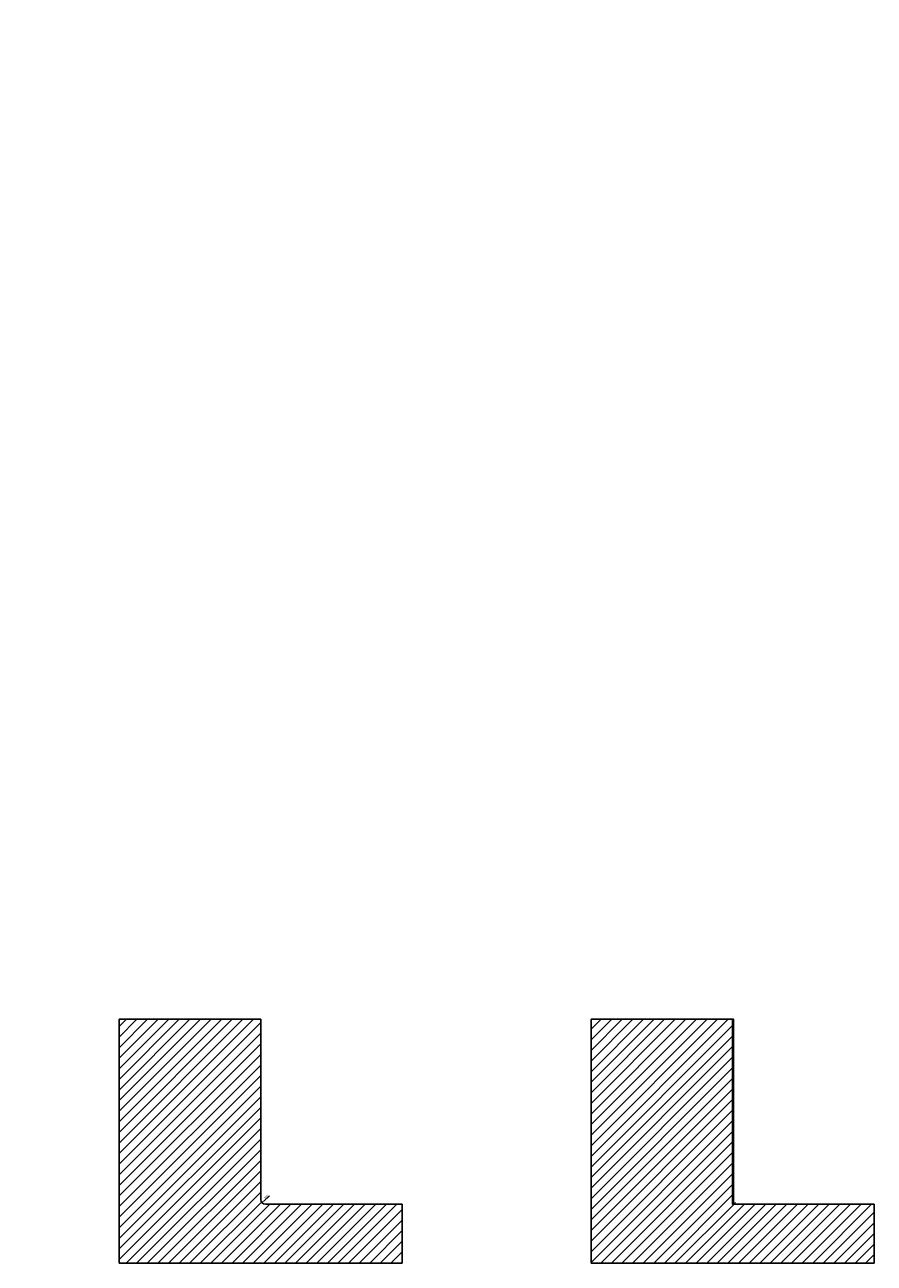
# Model space of a CAD drawing. Units: millimetres. Extents: x -780 to 17940, y -2690 to 6735.
# Drawn here: x 9606 to 11406, y -125 to 2500 of the extents above; entities that cross this region are included whole.
import ezdxf

# ---------------------------------------------------------------- set-up
doc = ezdxf.new("R2010")
doc.units = ezdxf.units.MM
doc.header["$LTSCALE"] = 0.5
doc.layers.add('1', color=7, linetype='Continuous', true_color=0xffffff)
for name, color, linetype in [('dimension-Bemassung_01', 5, 'Continuous'), ('hatching-Schraffur', 5, 'Continuous'), ('outline-Körperkante', 7, 'Continuous')]:
    doc.layers.add(name, color=color, linetype=linetype)
doc.layers.add('invisible-unsichtbar', color=30, linetype='Continuous', plot=False)
doc.styles.add('Text_3.5', font='arial.ttf', dxfattribs={"height": 3.5})
doc.dimstyles.new('Details_3.5', dxfattribs={"dimtxt": 3.5, "dimasz": 4, "dimexe": 1.25, "dimexo": 0.625, "dimgap": 1, "dimtad": 1, "dimdec": 1, "dimtxsty": 'Text_3.5', "dimcen": 2.5, "dimadec": 0, "dimazin": 0, "dimtfac": 1, "dimtdec": 1, "dimtmove": 0, "dimatfit": 3, "dimfxl": 1, "dimarcsym": 0})
pattern_1 = [(45, (-1603, -3e-06), (-11.22532, 11.22532), [])]
pattern_2 = [(45, (10951.9524, 342.162), (-4.49013, 4.49013), [])]

# ---------------------------------------------------------------- blocks, each defined once
blk = doc.blocks.new('Wand seitlich')
at = {"layer": '1', "linetype": 'Continuous', "lineweight": 18}
h = blk.add_hatch(dxfattribs=at)
h.set_pattern_fill('ANSI31', color=12, scale=2, angle=-2e-14, style=0)
edge = h.paths.add_edge_path(flags=0)
edge.add_arc((169.6, 230.7), 0.13, 40.9327, 139.0673)
edge.add_line((169.5, 230.8), (169.4, 230.8))
edge.add_arc((169.4, 230.8), 0.05, 180, 270, ccw=False)
edge.add_line((169.3, 230.8), (169.3, 231.1))
edge.add_arc((169.3, 231.1), 0.025, 0, 90)
edge.add_line((169.3, 231.1), (169.2, 231.1))
edge.add_line((169.2, 231.1), (169.2, 231))
edge.add_line((169.2, 231), (169.3, 231))
edge.add_line((169.3, 231), (169.3, 230.8))
edge.add_arc((169.4, 230.8), 0.1, 180, 270)
edge.add_line((169.4, 230.7), (169.5, 230.7))
edge.add_arc((169.6, 230.7), 0.08, 28.2737, 151.7263, ccw=False)
edge.add_line((169.7, 230.7), (169.8, 230.7))
edge.add_arc((169.8, 230.8), 0.1, 270, 360)
edge.add_line((169.9, 230.8), (169.9, 231))
edge.add_line((169.9, 231), (170, 231))
edge.add_line((170, 231), (170, 231.1))
edge.add_line((170, 231.1), (169.9, 231.1))
edge.add_arc((169.9, 231.1), 0.025, 90, 180)
edge.add_line((169.9, 231.1), (169.9, 230.8))
edge.add_arc((169.8, 230.8), 0.05, 270, 360, ccw=False)
edge.add_line((169.8, 230.8), (169.7, 230.8))
h = blk.add_hatch(dxfattribs=at)
h.set_pattern_fill('ANSI31', color=12, scale=2, angle=-2e-14, style=0)
edge = h.paths.add_edge_path()
edge.add_spline(control_points=[(164.2, 177.4), (164.2, 177.3), (164.1, 177.3), (163.9, 177.2), (163.9, 177.2), (163.8, 177.1), (163.7, 177.1), (163.6, 177.1), (163.6, 177.2), (163.5, 177.2), (163.4, 177.2), (163.4, 177.3), (163.3, 177.3), (163.3, 177.4), (163.2, 177.5), (163.2, 177.6), (163.2, 177.7), (163.2, 177.9), (163.2, 178), (163.3, 178.2), (163.3, 178.3), (163.5, 178.5), (163.6, 178.5), (163.8, 178.7), (164, 178.8), (164.3, 178.8), (164.4, 178.8), (164.6, 178.7), (164.6, 178.7), (164.7, 178.6), (164.8, 178.6), (164.8, 178.5), (164.8, 178.4), (164.8, 178.3), (164.8, 178.3), (164.7, 178.1), (164.6, 178), (164.5, 177.8), (164.5, 177.8), (164.4, 177.6), (164.3, 177.5), (164.2, 177.4)], knot_values=[0, 0, 0, 0, 0.0625, 0.0625, 0.09375, 0.09375, 0.125, 0.125, 0.15625, 0.15625, 0.1875, 0.1875, 0.21875, 0.21875, 0.25, 0.25, 0.3125, 0.3125, 0.375, 0.375, 0.4375, 0.4375, 0.5, 0.5, 0.625, 0.625, 0.6875, 0.6875, 0.71875, 0.71875, 0.75, 0.75, 0.78125, 0.78125, 0.8125, 0.8125, 0.875, 0.875, 0.9375, 0.9375, 1, 1, 1, 1], degree=3, periodic=0)
h = blk.add_hatch(dxfattribs=at)
h.set_pattern_fill('ANSI31', color=12, scale=2, angle=-2e-14, style=0)
edge = h.paths.add_edge_path()
edge.add_spline(control_points=[(174.6, 177.3), (174.6, 177.2), (174.5, 177.2), (174.4, 177.2), (174.4, 177.1), (174.2, 177.1), (174.1, 177.2), (173.9, 177.3), (173.8, 177.3), (173.7, 177.5), (173.6, 177.6), (173.5, 177.7), (173.5, 177.8), (173.4, 178), (173.3, 178.1), (173.2, 178.2), (173.2, 178.3), (173.2, 178.4), (173.2, 178.5), (173.2, 178.6), (173.3, 178.6), (173.3, 178.7), (173.4, 178.7), (173.5, 178.8), (173.6, 178.8), (173.8, 178.8), (174, 178.8), (174.2, 178.7), (174.2, 178.7), (174.4, 178.5), (174.5, 178.5), (174.7, 178.2), (174.8, 178), (174.8, 177.8), (174.8, 177.7), (174.8, 177.6), (174.8, 177.6), (174.8, 177.5), (174.7, 177.4), (174.7, 177.3), (174.7, 177.3), (174.6, 177.3)], knot_values=[0, 0, 0, 0, 0.03125, 0.03125, 0.0625, 0.0625, 0.125, 0.125, 0.1875, 0.1875, 0.25, 0.25, 0.3125, 0.3125, 0.375, 0.375, 0.40625, 0.40625, 0.4375, 0.4375, 0.46875, 0.46875, 0.5, 0.5, 0.5625, 0.5625, 0.625, 0.625, 0.6875, 0.6875, 0.75, 0.75, 0.875, 0.875, 0.90625, 0.90625, 0.9375, 0.9375, 0.96875, 0.96875, 1, 1, 1, 1], degree=3, periodic=0)
at = {"layer": 'hatching-Schraffur', "lineweight": 25, "ltscale": 0.5}
h = blk.add_hatch(dxfattribs=at)
h.set_pattern_fill('ANSI31', color=256, scale=5)
h.set_pattern_definition(pattern_1)
h.paths.add_polyline_path([(0, 2625), (0, 2233), (300, 2233), (300, 2625)])
h = blk.add_hatch(dxfattribs=at)
h.set_pattern_fill('ANSI31', color=256, scale=5)
h.paths.add_polyline_path([(1300, 517), (1000, 517), (1000, 125), (1000, 0), (1600, 0), (1600, 125), (1300, 125)])
h = blk.add_hatch(dxfattribs=at)
h.set_pattern_fill('ANSI31', color=256, scale=5)
h.paths.add_polyline_path([(2300, 517), (2000, 517), (2000, 125), (2000, 0), (2600, 0), (2600, 125), (2300, 125)])
edge = h.paths.add_edge_path(flags=17)
edge.add_arc((2310, 135), 10, 180, 270)
h = blk.add_hatch(dxfattribs=at)
h.set_pattern_fill('ANSI31', color=256, scale=5)
h.set_pattern_definition(pattern_1)
h.paths.add_polyline_path([(600, 125), (0, 125), (0, 0), (600, 0)])
at = {"layer": 'invisible-unsichtbar'}
for p, q in [((0, 2625), (0, 2233)), ((300, 2625), (0, 2625)), ((1000, 517), (1000, 125)), ((1300, 517), (1000, 517)), ((2000, 517), (2000, 125)), ((2300, 517), (2000, 517)), ((0, 125), (0, 0)), ((600, 0), (600, 125)), ((1000, 125), (1000, 0)), ((1600, 0), (1600, 125)), ((2000, 0), (2000, 125)), ((2600, 0), (2600, 125)), ((0, 0), (600, 0)), ((1000, 0), (1600, 0)), ((2000, 0), (2600, 0))]:
    blk.add_line(p, q, dxfattribs=at)
at = {"layer": 'outline-Körperkante'}
for p, q in [((300, 2233), (300, 2625)), ((0, 2233), (300, 2233)), ((1300, 125), (1300, 517)), ((2300, 135), (2300, 517)), ((600, 125), (0, 125)), ((1600, 125), (1300, 125)), ((2600, 125), (2310, 125))]:
    blk.add_line(p, q, dxfattribs=at)
blk.add_arc((2310, 135), 10, 180, 270, dxfattribs=at)
blk = doc.blocks.new('*D27')
at = {"layer": 'Defpoints', "color": 0, "lineweight": 25, "transparency": 16777216}
for p in [(10109, 2.9), (10116.1, 9.9)]:
    blk.add_point(p, dxfattribs=at)
at = {"layer": 'dimension-Bemassung_01', "color": 0, "lineweight": -2, "transparency": 16777216}
blk.add_line((10124.3, 18), (10112.5, 6.4), dxfattribs=at)
at = {"layer": 'dimension-Bemassung_01', "color": 0, "lineweight": 25, "transparency": 16777216}
blk.add_solid([(10111.9, 7), (10113.1, 5.8), (10109, 2.9)], dxfattribs=at)
at = {"layer": 'dimension-Bemassung_01', "color": 0, "lineweight": 25, "transparency": 16777216, "insert": (10118.1, 16.1), "char_height": 3.5, "attachment_point": 5, "rotation": 44.4337, "style": 'Text_3.5'}
blk.add_mtext('{\\H1.14286x;R10}', dxfattribs=at)

msp = doc.modelspace()

# ---------------------------------------------------------------- hatches: boundary and pattern name
at = {"layer": '1', "linetype": 'Continuous', "lineweight": 18}
h = msp.add_hatch(dxfattribs=at)
h.set_pattern_fill('ANSI31', color=12, scale=2, style=0)
h.set_pattern_definition(pattern_2)
edge = h.paths.add_edge_path(flags=0)
edge.add_arc((11121.58, 572.87), 0.13, 40.93272, 139.06728)
edge.add_line((11121.47, 572.95), (11121.35, 572.95))
edge.add_arc((11121.35, 573), 0.05, 180, 270, ccw=False)
edge.add_line((11121.3, 573), (11121.3, 573.23))
edge.add_arc((11121.28, 573.23), 0.025, 0, 90)
edge.add_line((11121.28, 573.25), (11121.15, 573.25))
edge.add_line((11121.15, 573.25), (11121.15, 573.2))
edge.add_line((11121.15, 573.2), (11121.25, 573.2))
edge.add_line((11121.25, 573.2), (11121.25, 573))
edge.add_arc((11121.35, 573), 0.1, 180, 270)
edge.add_line((11121.35, 572.9), (11121.49, 572.9))
edge.add_arc((11121.58, 572.87), 0.08, 28.27371, 151.72629, ccw=False)
edge.add_line((11121.66, 572.9), (11121.8, 572.9))
edge.add_arc((11121.8, 573), 0.1, 270, 360)
edge.add_line((11121.9, 573), (11121.9, 573.2))
edge.add_line((11121.9, 573.2), (11122, 573.2))
edge.add_line((11122, 573.2), (11122, 573.25))
edge.add_line((11122, 573.25), (11121.88, 573.25))
edge.add_arc((11121.88, 573.23), 0.025, 90, 180)
edge.add_line((11121.85, 573.23), (11121.85, 573))
edge.add_arc((11121.8, 573), 0.05, 270, 360, ccw=False)
edge.add_line((11121.8, 572.95), (11121.68, 572.95))
h = msp.add_hatch(dxfattribs=at)
h.set_pattern_fill('ANSI31', color=12, scale=2, style=0)
h.set_pattern_definition(pattern_2)
edge = h.paths.add_edge_path()
edge.add_spline(control_points=[(11116.18, 519.59), (11116.11, 519.51), (11116.03, 519.44), (11115.89, 519.36), (11115.85, 519.34), (11115.74, 519.31), (11115.69, 519.3), (11115.59, 519.31), (11115.53, 519.32), (11115.43, 519.35), (11115.39, 519.38), (11115.31, 519.44), (11115.27, 519.48), (11115.21, 519.57), (11115.19, 519.62), (11115.13, 519.76), (11115.11, 519.87), (11115.13, 520.08), (11115.15, 520.18), (11115.23, 520.38), (11115.29, 520.46), (11115.42, 520.62), (11115.5, 520.69), (11115.77, 520.86), (11115.97, 520.93), (11116.29, 520.94), (11116.39, 520.92), (11116.54, 520.87), (11116.59, 520.84), (11116.67, 520.78), (11116.7, 520.73), (11116.74, 520.63), (11116.74, 520.58), (11116.72, 520.47), (11116.71, 520.42), (11116.65, 520.27), (11116.6, 520.18), (11116.5, 520), (11116.44, 519.91), (11116.32, 519.74), (11116.26, 519.66), (11116.18, 519.59)], knot_values=[0, 0, 0, 0, 0.0625, 0.0625, 0.09375, 0.09375, 0.125, 0.125, 0.15625, 0.15625, 0.1875, 0.1875, 0.21875, 0.21875, 0.25, 0.25, 0.3125, 0.3125, 0.375, 0.375, 0.4375, 0.4375, 0.5, 0.5, 0.625, 0.625, 0.6875, 0.6875, 0.71875, 0.71875, 0.75, 0.75, 0.78125, 0.78125, 0.8125, 0.8125, 0.875, 0.875, 0.9375, 0.9375, 1, 1, 1, 1], degree=3, periodic=0)
h = msp.add_hatch(dxfattribs=at)
h.set_pattern_fill('ANSI31', color=12, scale=2, style=0)
h.set_pattern_definition(pattern_2)
edge = h.paths.add_edge_path()
edge.add_spline(control_points=[(11126.57, 519.42), (11126.53, 519.39), (11126.48, 519.36), (11126.38, 519.32), (11126.33, 519.31), (11126.17, 519.3), (11126.07, 519.33), (11125.88, 519.43), (11125.8, 519.5), (11125.66, 519.65), (11125.59, 519.73), (11125.47, 519.9), (11125.41, 519.99), (11125.31, 520.17), (11125.26, 520.26), (11125.2, 520.41), (11125.18, 520.45), (11125.16, 520.56), (11125.16, 520.61), (11125.19, 520.71), (11125.22, 520.76), (11125.29, 520.83), (11125.34, 520.86), (11125.49, 520.92), (11125.59, 520.94), (11125.8, 520.94), (11125.91, 520.92), (11126.11, 520.86), (11126.2, 520.82), (11126.38, 520.7), (11126.46, 520.64), (11126.67, 520.4), (11126.76, 520.2), (11126.78, 519.94), (11126.78, 519.89), (11126.77, 519.78), (11126.76, 519.73), (11126.72, 519.63), (11126.7, 519.58), (11126.64, 519.5), (11126.61, 519.46), (11126.57, 519.42)], knot_values=[0, 0, 0, 0, 0.03125, 0.03125, 0.0625, 0.0625, 0.125, 0.125, 0.1875, 0.1875, 0.25, 0.25, 0.3125, 0.3125, 0.375, 0.375, 0.40625, 0.40625, 0.4375, 0.4375, 0.46875, 0.46875, 0.5, 0.5, 0.5625, 0.5625, 0.625, 0.625, 0.6875, 0.6875, 0.75, 0.75, 0.875, 0.875, 0.90625, 0.90625, 0.9375, 0.9375, 0.96875, 0.96875, 1, 1, 1, 1], degree=3, periodic=0)
at = {"layer": 'hatching-Schraffur', "lineweight": 25, "ltscale": 0.5}
h = msp.add_hatch(dxfattribs=at)
h.set_pattern_fill('ANSI31', color=256, scale=5)
h.set_pattern_definition([(45, (8806.026, -125), (-11.22532, 11.22532), [])])
h.paths.add_polyline_path([(11106.03, 392), (10806.03, 392), (10806.03, 0), (10806.03, -125), (11406.03, -125), (11406.03, 0), (11106.03, 0)])
edge = h.paths.add_edge_path(flags=17)
edge.add_arc((11111.03, 5), 7.07, 135, 315)
h = msp.add_hatch(dxfattribs=at)
h.set_pattern_fill('ANSI31', color=256)
h.set_pattern_definition([(45, (7806.0257, -125), (-2.245064, 2.245064), [])])
h.paths.add_polyline_path([(11108.03, 392), (11107.03, 392), (11107.03, 0), (11108.03, 0)])

# ---------------------------------------------------------------- linework, layer by layer
at = {"layer": 'invisible-unsichtbar'}
for p, q in [((10806.03, 392), (10806.03, 0)), ((11106.03, 392), (10806.03, 392)), ((10806.03, -125), (10806.03, 0)), ((11406.03, -125), (11406.03, 0)), ((10806.03, -125), (11406.03, -125))]:
    msp.add_line(p, q, dxfattribs=at)
at = {"layer": 'outline-Körperkante'}
for p, q in [((11106.03, 0), (11106.03, 392)), ((11406.03, 0), (11106.03, 0))]:
    msp.add_line(p, q, dxfattribs=at)
at = {"layer": 'outline-Körperkante', "lineweight": 25, "ltscale": 0.5}
msp.add_line((11107.03, 392), (11107.03, 0), dxfattribs=at)
msp.add_lwpolyline([(11106.03, 392), (11108.03, 392), (11108.03, 0), (11106.03, 0)], close=True, dxfattribs=at)

# ---------------------------------------------------------------- block references
msp.add_blockref('Wand seitlich', (7806.03, -125), dxfattribs=at)

# ---------------------------------------------------------------- dimensions: what is measured, and where the dimension line sits
at = {"layer": 'dimension-Bemassung_01', "lineweight": 25}
dim = msp.add_radius_dim(center=(10116.1, 9.93), mpoint=(10108.95, 2.93), text='{\\H1.14286x;<>}', dimstyle='Details_3.5', override={"dimtxt": 4, "dimasz": 5}, dxfattribs=at)
dim.commit()
dim.dimension.update_dxf_attribs({"geometry": '*D27', "text_midpoint": (10120.22, 13.97), "dimtype": 164})

doc.saveas('drawing.dxf')
